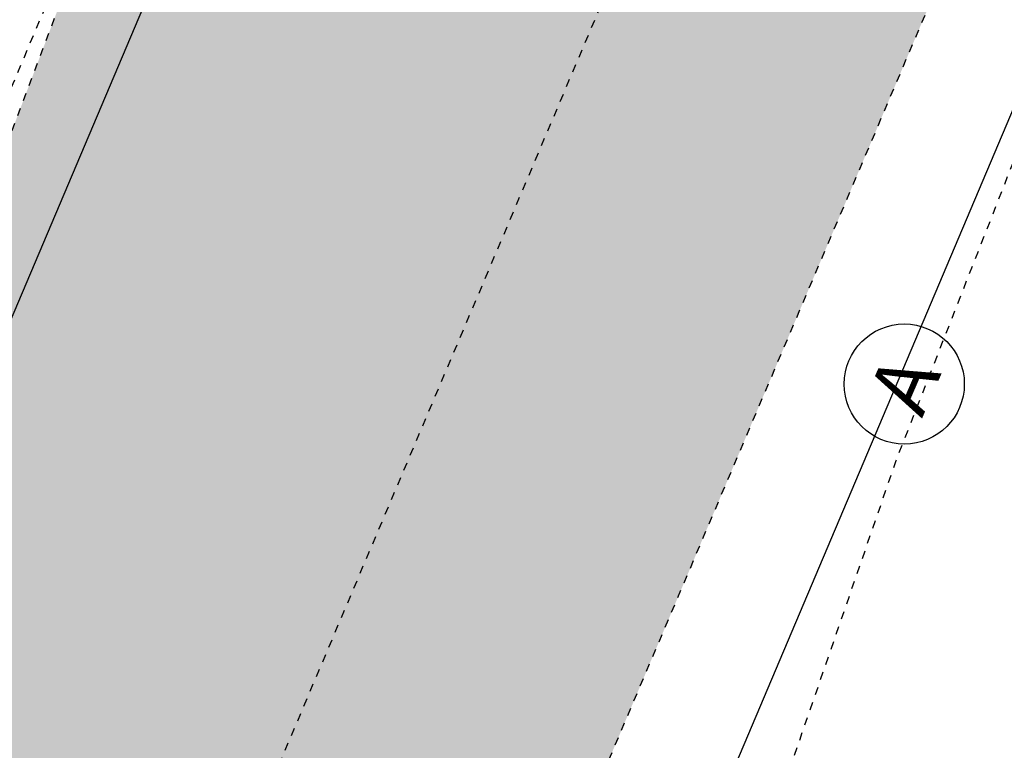
# Model space of a CAD drawing. Units: millimetres. Extents: x 678185 to 679391, y 7186610 to 7189123.
# Drawn here: x 679152 to 679165, y 7188663 to 7188672 of the extents above; entities that cross this region are included whole.
import ezdxf
from ezdxf.enums import TextEntityAlignment as Align

# ---------------------------------------------------------------- set-up
doc = ezdxf.new("R2010")
doc.units = ezdxf.units.MM
for name, pattern in [('DASHDOTX2', [2, 1, -0.5, 0, -0.5]), ('DASHED', [0.75, 0.5, -0.25]), ('DASHEDX2', [1.5, 1, -0.5]), ('DIVIDE', [1.25, 0.5, -0.25, 0, -0.25, 0, -0.25])]:
    doc.linetypes.add(name, pattern=pattern)
for name, color, linetype in [('L-BUEIRO', 7, 'DASHED'), ('L-CICLOVIA', 44, 'DIVIDE'), ('L-GALERIA', 2, 'Continuous'), ('L-MEIO FIO A REMOVER', 210, 'DASHEDX2'), ('L1', 3, 'DASHDOTX2'), ('PG-MF', 3, 'Continuous')]:
    doc.layers.add(name, color=color, linetype=linetype)
doc.layers.add('Pavimento VL Demolido', color=51, linetype='Continuous', lineweight=30)
doc.styles.add('ROMANS', font='ARIAL.TTF')

# ---------------------------------------------------------------- blocks, each defined once
blk = doc.blocks.new('002-EN-ADUTORA SANEPAR REDONDA')
at = {"layer": 'L-GALERIA'}
blk.add_circle((0.018, 0.009), 1.5, dxfattribs=at)
at = {"layer": 'L-GALERIA', "style": 'ROMANS'}
blk.add_text('A', height=1.5, rotation=90, dxfattribs=at).set_placement((0.018, 0.009), align=Align.MIDDLE_CENTER)

msp = doc.modelspace()

# ---------------------------------------------------------------- hatches: boundary and pattern name
at = {"layer": 'Pavimento VL Demolido'}
h = msp.add_hatch(color=256, dxfattribs=at)
h.paths.add_polyline_path([(679245.367, 7188840.337), (679241.779, 7188841.83, -0.286316), (679236.866, 7188848.727), (679236.606, 7188849.561), (679236.788, 7188852.491), (679237.452, 7188854.864), (679239.611, 7188860.823), (679243.825, 7188871.613), (679246.946, 7188878.972), (679254.73, 7188897.103), (679264.224, 7188915.518), (679264.234, 7188915.613), (679264.433, 7188916.084), (679266.716, 7188922.258), (679268.36, 7188925.294), (679271.159, 7188928.791), (679274.506, 7188932.417), (679277.439, 7188934.637), (679280.622, 7188936.357), (679283.791, 7188937.682), (679284.407, 7188937.821), (679284.994, 7188937.42), (679287.319, 7188943.093), (679261.467, 7188943.093), (679259.66, 7188938.758), (679251.841, 7188920.34), (679244.05, 7188901.894), (679240.917, 7188894.54), (679236.222, 7188883.518), (679228.457, 7188865.085), (679220.651, 7188846.719), (679219.58, 7188844.171), (679222.362, 7188843.005), (679223.417, 7188845.522), (679229.801, 7188860.706), (679230.255, 7188860.917), (679230.919, 7188861.227), (679232.291, 7188860.865), (679232.457, 7188859.224), (679231.565, 7188856.512), (679231.367, 7188855.842), (679219.686, 7188828.209), (679219.192, 7188828.209), (679218.234, 7188825.988), (679210.502, 7188807.595), (679202.657, 7188789.291), (679201.521, 7188786.611), (679195.937, 7188773.443), (679194.871, 7188770.93), (679186.889, 7188752.309), (679185.819, 7188749.757), (679179.279, 7188734.16), (679173.86, 7188721.462), (679171.333, 7188715.538), (679170.778, 7188714.198), (679170.249, 7188713.595), (679169.765, 7188713.722), (679169.571, 7188714.165), (679169.81, 7188716.142), (679170.099, 7188717.377), (679171.087, 7188719.923), (679177.475, 7188734.82), (679179.094, 7188738.636), (679183.812, 7188749.757), (679185.186, 7188752.997), (679193.139, 7188771.674), (679200.93, 7188790.055), (679208.612, 7188808.566), (679209.348, 7188810.493, -0.005962), (679212.284, 7188818.172), (679215.683, 7188827.066), (679222.362, 7188843.005), (679219.58, 7188844.171), (679212.868, 7188828.209), (679205.075, 7188809.842), (679197.257, 7188791.421), (679189.041, 7188771.309), (679188.72, 7188770.583), (679181.637, 7188754.579), (679173.861, 7188736.155), (679166.121, 7188717.663), (679158.217, 7188699.25), (679150.373, 7188680.895), (679142.534, 7188662.428), (679142.463, 7188662.255), (679143.112, 7188661.977), (679144.135, 7188664.37), (679145.411, 7188666.7), (679151.774, 7188680.313), (679158.557, 7188696.384), (679159.009, 7188696.204), (679159.1, 7188695.832), (679157.484, 7188686.031), (679156.597, 7188682.203), (679155.553, 7188678.741), (679150.057, 7188664.23), (679149.618, 7188662.546), (679149.985, 7188662.392), (679158.304, 7188658.908), (679165.025, 7188674.735), (679172.832, 7188693.219), (679177.427, 7188703.733), (679177.756, 7188703.74), (679178.758, 7188703.948, 0.005137), (679181.159, 7188710.454), (679180.595, 7188711.047), (679180.71, 7188711.941), (679183.056, 7188717.526), (679188.43, 7188730.32), (679191.856, 7188738.404), (679203.994, 7188767.204), (679205.004, 7188769.599), (679211.615, 7188785.284), (679219.51, 7188804.098), (679225.97, 7188819.214), (679227.309, 7188821.189), (679227.693, 7188821.583), (679229.071, 7188822.777), (679230.581, 7188823.533), (679231.706, 7188823.836), (679234.61, 7188824.142), (679238.476, 7188823.77)])
h.paths.add_polyline_path([(679238.988, 7188876.129), (679239.631, 7188881.74), (679240.011, 7188881.622), (679246.844, 7188900.586), (679250.973, 7188909.23), (679256.375, 7188923.164), (679259.428, 7188931.227), (679261.683, 7188937.893), (679264.294, 7188938.743), (679265.467, 7188938.506), (679264.971, 7188936.522), (679262.088, 7188929.024), (679257.319, 7188918.246), (679249.021, 7188899.546), (679241.734, 7188880.979), (679241.432, 7188880.797)], flags=16)

# ---------------------------------------------------------------- linework, layer by layer
at = {"layer": 'L-BUEIRO', "lineweight": -2, "ltscale": 0.1}
msp.add_lwpolyline([(679147.587, 7188659.511), (679199.24, 7188782.447)], dxfattribs=at)
at = {"layer": 'L-CICLOVIA', "ltscale": 0.15, "flags": 128}
msp.add_lwpolyline([(679179.331, 7188704.067), (679174.221, 7188692.994), (679166.505, 7188674.101), (679163.432, 7188666.279), (679161.127, 7188659.599)], dxfattribs=at)
at = {"layer": 'L-MEIO FIO A REMOVER', "linetype": 'DASHEDX2', "ltscale": 0.1, "flags": 128}
for points in [[(679158.286, 7188658.865), (679165.025, 7188674.735), (679172.832, 7188693.219), (679177.427, 7188703.733), (679177.756, 7188703.74), (679179.331, 7188704.067), (679182.1, 7188704.283)], [(679150.057, 7188664.23), (679155.553, 7188678.741), (679156.597, 7188682.203), (679157.484, 7188686.031), (679159.1, 7188695.832), (679159.009, 7188696.204), (679158.655, 7188696.345), (679158.453, 7188696.138), (679151.774, 7188680.313), (679145.411, 7188666.7), (679144.135, 7188664.37)]]:
    msp.add_lwpolyline(points, dxfattribs=at)
at = {"layer": 'L1', "ltscale": 0.1, "flags": 128}
msp.add_lwpolyline([(679169.037, 7188693.87), (679136.026, 7188616.028, 0.013185), (679129.271, 7188598.853)], format="xyb", dxfattribs=at)
at = {"layer": 'PG-MF', "lineweight": -2}
for p, q in [((679131.193, 7188618.078), (679164.203, 7188695.92)), ((679140.859, 7188613.979), (679173.87, 7188691.82))]:
    msp.add_line(p, q, dxfattribs=at)

# ---------------------------------------------------------------- block references
at = {"layer": 'L-GALERIA', "xscale": 0.5001196962396204, "yscale": 0.5001196962396204, "zscale": 0.5001196962396204, "rotation": 336.5836111111111}
msp.add_blockref('002-EN-ADUTORA SANEPAR REDONDA', (679163.527, 7188667.236), dxfattribs=at)

doc.saveas('drawing.dxf')
